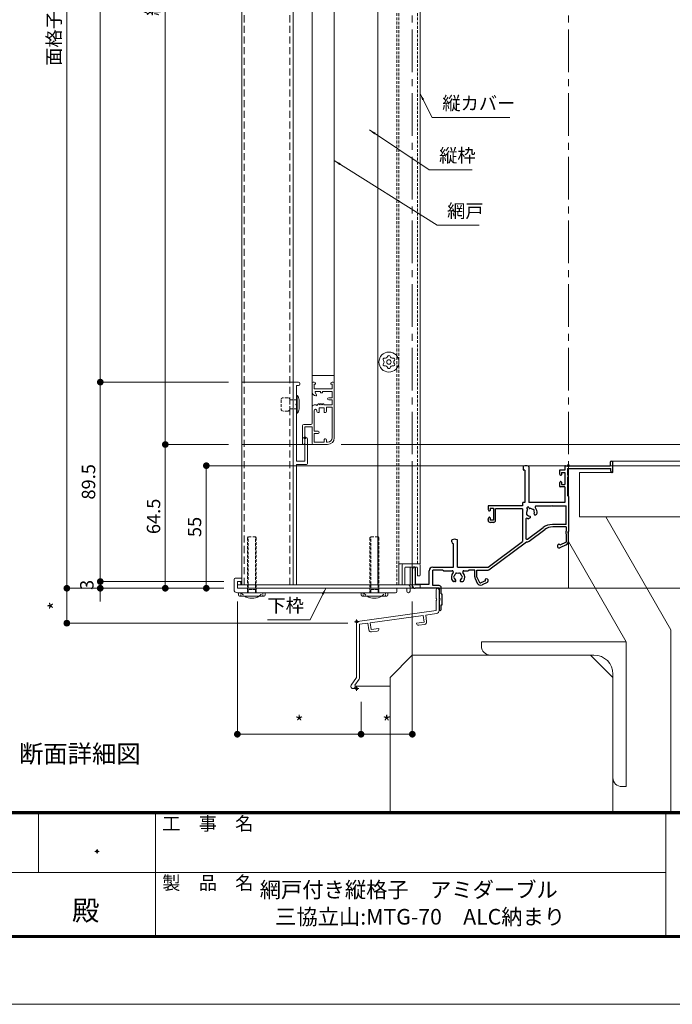
# Model space of a CAD drawing. Units: millimetres. Extents: x 4 to 2567, y 0 to 937.
# Drawn here: x 2120 to 2413, y 0 to 442 of the extents above; entities that cross this region are included whole.
import ezdxf
from ezdxf.enums import TextEntityAlignment as Align

# ---------------------------------------------------------------- set-up
doc = ezdxf.new("R2010")
doc.units = ezdxf.units.MM
doc.header["$PDMODE"] = 34
doc.header["$PDSIZE"] = 1
for name, pattern in [('CENTER2', [28.575, 19.05, -3.175, 3.175, -3.175]), ('DASHED', [19.05, 12.7, -6.35]), ('DASHED2', [9.525, 6.35, -3.175])]:
    doc.linetypes.add(name, pattern=pattern)
doc.layers.get('0').update_dxf_attribs({"lineweight": 13})
doc.layers.get('Defpoints').update_dxf_attribs({"lineweight": 13})
doc.layers.add('_DANMEN', color=7, linetype='Continuous')
for name, color, linetype, lineweight in [('サッシ', 51, 'Continuous', 13), ('取付枠・ｶﾊﾞｰ', 2, 'Continuous', 18), ('図面枠', 3, 'Continuous', 18), ('寸法線', 4, 'Continuous', 13), ('文字', 7, 'Continuous', 18), ('網戸', 3, 'Continuous', 13), ('芯(一点鎖線)', 7, 'CENTER2', 15), ('製品1(実線)', 7, 'Continuous', 18), ('面格子', 7, 'Continuous', 18)]:
    doc.layers.add(name, color=color, linetype=linetype, lineweight=lineweight)
doc.layers.add('補助線', color=11, linetype='Continuous', lineweight=18, plot=False)
doc.styles.add('S-02', font='txt', dxfattribs={"height": 2})
doc.styles.add('S-03', font='txt', dxfattribs={"height": 3})
doc.styles.add('S-06', font='txt', dxfattribs={"height": 6})
doc.styles.add('S-07', font='txt', dxfattribs={"height": 7})
doc.styles.add('S-08', font='txt', dxfattribs={"height": 8})
doc.dimstyles.new('1／3(A3)', dxfattribs={"dimtxt": 6, "dimasz": 3, "dimexe": 0, "dimexo": 6, "dimgap": 1.5, "dimtad": 1, "dimdsep": 46, "dimtxsty": 'S-06', "dimblk": 'DOT', "dimcen": 2.5, "dimclrd": 256, "dimclre": 256, "dimclrt": 256, "dimadec": 1, "dimazin": 2, "dimtfac": 1, "dimtmove": 2, "dimatfit": 3, "dimfxl": 1, "dimlwd": -1, "dimlwe": -1, "dimarcsym": 0})

# ---------------------------------------------------------------- blocks, each defined once
blk = doc.blocks.new('TRXタンパープルーフM4(D)')
at = {"color": 0, "linetype": 'ByBlock'}
for radius in [4.5, 1.01]:
    blk.add_circle((0, 0), radius, dxfattribs=at)
for centre, radius, start, end in [((-2.05, 1.19), 0.593, 73.6336, 226.3664), ((-3.18, 0), 1.04, 313.6336, 46.3664), ((-1.59, 2.76), 1.04, 253.6336, 346.3664), ((0, 2.37), 0.593, 13.6336, 166.3664), ((1.59, 2.76), 1.04, 193.6336, 286.3664), ((2.05, 1.19), 0.593, 313.6336, 106.3664), ((3.18, 0), 1.04, 133.6336, 226.3664), ((-2.05, -1.19), 0.593, 133.6336, 286.3664), ((-1.59, -2.76), 1.04, 13.6336, 106.3664), ((0, -2.37), 0.593, 193.6336, 346.3664), ((1.59, -2.76), 1.04, 73.6336, 166.3664), ((2.05, -1.19), 0.593, 253.6336, 46.3664)]:
    blk.add_arc(centre, radius, start, end, dxfattribs=at)
blk = doc.blocks.new('_Dot')
at = {"color": 0, "linetype": 'ByBlock', "lineweight": -2}
blk.add_line((-0.5, 0), (-1, 0), dxfattribs=at)
at = {"color": 0, "linetype": 'ByBlock', "const_width": 0.5}
blk.add_lwpolyline([(-0.25, 0, 1), (0.25, 0, 1)], format="xyb", close=True, dxfattribs=at)
blk = doc.blocks.new('*D119')
at = {"layer": 'Defpoints', "color": 0, "transparency": 16777216}
for p in [(2296.09, 186.67), (2273.09, 141.71), (2273.09, 121.17)]:
    blk.add_point(p, dxfattribs=at)
at = {"layer": '寸法線', "transparency": 16777216}
for p, q in [((2296.09, 180.67), (2296.09, 121.17)), ((2273.09, 135.71), (2273.09, 121.17)), ((2293.09, 121.17), (2276.09, 121.17))]:
    blk.add_line(p, q, dxfattribs=at)
at = {"layer": '寸法線', "transparency": 16777216, "xscale": 3, "yscale": 3, "zscale": 3, "rotation": 180}
blk.add_blockref('_Dot', (2273.09, 121.17), dxfattribs=at)
at = {"layer": '寸法線', "transparency": 16777216, "xscale": 3, "yscale": 3, "zscale": 3}
blk.add_blockref('_Dot', (2296.09, 121.17), dxfattribs=at)
at = {"layer": '寸法線', "transparency": 16777216, "insert": (2284.59, 125.67), "char_height": 6, "attachment_point": 5, "style": 'S-06'}
blk.add_mtext('*', dxfattribs=at)
blk = doc.blocks.new('*D120')
at = {"layer": 'Defpoints', "color": 0, "transparency": 16777216}
for p in [(2219.59, 686.17), (2156.09, 279.17), (2219.59, 279.17)]:
    blk.add_point(p, dxfattribs=at)
at = {"layer": '寸法線', "transparency": 16777216}
for p, q in [((2213.59, 686.17), (2156.09, 686.17)), ((2156.09, 683.17), (2156.09, 282.17)), ((2213.59, 279.17), (2156.09, 279.17))]:
    blk.add_line(p, q, dxfattribs=at)
at = {"layer": '寸法線', "transparency": 16777216, "xscale": 3, "yscale": 3, "zscale": 3}
for p, rotation in [((2156.09, 686.17), 90), ((2156.09, 279.17), 270)]:
    blk.add_blockref('_Dot', p, dxfattribs=dict(at, rotation=rotation))
at = {"layer": '寸法線', "transparency": 16777216, "insert": (2151.59, 482.67), "char_height": 6, "attachment_point": 5, "rotation": 90, "style": 'S-06'}
blk.add_mtext('h1', dxfattribs=at)
blk = doc.blocks.new('*D121')
at = {"layer": 'Defpoints', "color": 0, "transparency": 16777216}
for p in [(2156.09, 189.67), (2217.59, 189.67), (2217.59, 186.67)]:
    blk.add_point(p, dxfattribs=at)
at = {"layer": '寸法線', "transparency": 16777216}
for p, q in [((2156.09, 192.67), (2156.09, 195.67)), ((2211.59, 189.67), (2156.09, 189.67)), ((2156.09, 186.67), (2156.09, 189.67)), ((2211.59, 186.67), (2156.09, 186.67)), ((2156.09, 183.67), (2156.09, 180.67))]:
    blk.add_line(p, q, dxfattribs=at)
at = {"layer": '寸法線', "transparency": 16777216, "xscale": 3, "yscale": 3, "zscale": 3}
for p, rotation in [((2156.09, 189.67), 270), ((2156.09, 186.67), 90)]:
    blk.add_blockref('_Dot', p, dxfattribs=dict(at, rotation=rotation))
at = {"layer": '寸法線', "transparency": 16777216, "insert": (2150.84, 188.17), "char_height": 6, "attachment_point": 5, "rotation": 90, "style": 'S-06'}
blk.add_mtext('3', dxfattribs=at)
blk = doc.blocks.new('*D123')
at = {"layer": 'Defpoints', "color": 0, "transparency": 16777216}
for p in [(2141.09, 744.67), (2217.59, 744.67), (2217.59, 186.67)]:
    blk.add_point(p, dxfattribs=at)
at = {"layer": '寸法線', "transparency": 16777216}
for p, q in [((2211.59, 744.67), (2141.09, 744.67)), ((2141.09, 189.67), (2141.09, 741.67)), ((2211.59, 186.67), (2141.09, 186.67))]:
    blk.add_line(p, q, dxfattribs=at)
at = {"layer": '寸法線', "transparency": 16777216, "xscale": 3, "yscale": 3, "zscale": 3}
for p, rotation in [((2141.09, 744.67), 90), ((2141.09, 186.67), 270)]:
    blk.add_blockref('_Dot', p, dxfattribs=dict(at, rotation=rotation))
at = {"layer": '寸法線', "transparency": 16777216, "insert": (2136.07, 465.67), "char_height": 6, "attachment_point": 5, "rotation": 90, "style": 'S-06'}
blk.add_mtext('面格子Ｈ=(サッシＨ+48)', dxfattribs=at)
blk = doc.blocks.new('*D127')
at = {"layer": 'Defpoints', "color": 0, "transparency": 16777216}
for p in [(2217.59, 186.67), (2141.09, 171.01), (2273.09, 171.01)]:
    blk.add_point(p, dxfattribs=at)
at = {"layer": '寸法線', "transparency": 16777216}
for p, q in [((2211.59, 186.67), (2141.09, 186.67)), ((2141.09, 183.67), (2141.09, 174.01)), ((2267.09, 171.01), (2141.09, 171.01))]:
    blk.add_line(p, q, dxfattribs=at)
at = {"layer": '寸法線', "transparency": 16777216, "xscale": 3, "yscale": 3, "zscale": 3}
for p, rotation in [((2141.09, 186.67), 90), ((2141.09, 171.01), 270)]:
    blk.add_blockref('_Dot', p, dxfattribs=dict(at, rotation=rotation))
at = {"layer": '寸法線', "transparency": 16777216, "insert": (2136.59, 178.84), "char_height": 6, "attachment_point": 5, "rotation": 90, "style": 'S-06'}
blk.add_mtext('*', dxfattribs=at)
blk = doc.blocks.new('*D132')
at = {"layer": 'Defpoints', "color": 0, "transparency": 16777216}
for p in [(2219.59, 279.17), (2156.09, 189.67), (2217.59, 189.67)]:
    blk.add_point(p, dxfattribs=at)
at = {"layer": '寸法線', "transparency": 16777216}
for p, q in [((2213.59, 279.17), (2156.09, 279.17)), ((2156.09, 276.17), (2156.09, 192.67)), ((2211.59, 189.67), (2156.09, 189.67))]:
    blk.add_line(p, q, dxfattribs=at)
at = {"layer": '寸法線', "transparency": 16777216, "xscale": 3, "yscale": 3, "zscale": 3}
for p, rotation in [((2156.09, 279.17), 90), ((2156.09, 189.67), 270)]:
    blk.add_blockref('_Dot', p, dxfattribs=dict(at, rotation=rotation))
at = {"layer": '寸法線', "transparency": 16777216, "insert": (2151.59, 234.42), "char_height": 6, "attachment_point": 5, "rotation": 90, "style": 'S-06'}
blk.add_mtext('89.5', dxfattribs=at)
blk = doc.blocks.new('*D137')
at = {"layer": 'Defpoints', "color": 0, "transparency": 16777216}
for p in [(2219.59, 251.17), (2185.26, 186.67), (2217.59, 186.67)]:
    blk.add_point(p, dxfattribs=at)
at = {"layer": '寸法線', "transparency": 16777216}
for p, q in [((2213.59, 251.17), (2185.26, 251.17)), ((2185.26, 248.17), (2185.26, 189.67)), ((2211.59, 186.67), (2185.26, 186.67))]:
    blk.add_line(p, q, dxfattribs=at)
at = {"layer": '寸法線', "transparency": 16777216, "xscale": 3, "yscale": 3, "zscale": 3}
for p, rotation in [((2185.26, 251.17), 90), ((2185.26, 186.67), 270)]:
    blk.add_blockref('_Dot', p, dxfattribs=dict(at, rotation=rotation))
at = {"layer": '寸法線', "transparency": 16777216, "insert": (2180.76, 218.92), "char_height": 6, "attachment_point": 5, "rotation": 90, "style": 'S-06'}
blk.add_mtext('64.5', dxfattribs=at)
blk = doc.blocks.new('*D138')
at = {"layer": 'Defpoints', "color": 0, "transparency": 16777216}
for p in [(2185.26, 715.17), (2219.59, 715.17), (2219.59, 251.17)]:
    blk.add_point(p, dxfattribs=at)
at = {"layer": '寸法線', "transparency": 16777216}
for p, q in [((2213.59, 715.17), (2185.26, 715.17)), ((2185.26, 254.17), (2185.26, 712.17)), ((2213.59, 251.17), (2185.26, 251.17))]:
    blk.add_line(p, q, dxfattribs=at)
at = {"layer": '寸法線', "transparency": 16777216, "xscale": 3, "yscale": 3, "zscale": 3}
for p, rotation in [((2185.26, 715.17), 90), ((2185.26, 251.17), 270)]:
    blk.add_blockref('_Dot', p, dxfattribs=dict(at, rotation=rotation))
at = {"layer": '寸法線', "transparency": 16777216, "insert": (2180.24, 483.17), "char_height": 6, "attachment_point": 5, "rotation": 90, "style": 'S-06'}
blk.add_mtext('網戸Ｈ=(面格子Ｈ-94)', dxfattribs=at)
blk = doc.blocks.new('*D139')
at = {"layer": 'Defpoints', "color": 0, "transparency": 16777216}
for p in [(2217.59, 186.67), (2273.09, 141.71), (2273.09, 121.17)]:
    blk.add_point(p, dxfattribs=at)
at = {"layer": '寸法線', "transparency": 16777216}
for p, q in [((2217.59, 180.67), (2217.59, 121.17)), ((2273.09, 135.71), (2273.09, 121.17)), ((2220.59, 121.17), (2270.09, 121.17))]:
    blk.add_line(p, q, dxfattribs=at)
at = {"layer": '寸法線', "transparency": 16777216, "xscale": 3, "yscale": 3, "zscale": 3, "rotation": 180}
blk.add_blockref('_Dot', (2217.59, 121.17), dxfattribs=at)
at = {"layer": '寸法線', "transparency": 16777216, "xscale": 3, "yscale": 3, "zscale": 3}
blk.add_blockref('_Dot', (2273.09, 121.17), dxfattribs=at)
at = {"layer": '寸法線', "transparency": 16777216, "insert": (2245.34, 125.67), "char_height": 6, "attachment_point": 5, "style": 'S-06'}
blk.add_mtext('*', dxfattribs=at)
blk = doc.blocks.new('*D140')
at = {"layer": 'Defpoints', "color": 0, "transparency": 16777216}
for p in [(2327.5, 241.67), (2203.67, 186.67), (2217.59, 186.67)]:
    blk.add_point(p, dxfattribs=at)
at = {"layer": '寸法線', "transparency": 16777216}
for p, q in [((2321.5, 241.67), (2203.67, 241.67)), ((2203.67, 238.67), (2203.67, 189.67)), ((2211.59, 186.67), (2203.67, 186.67))]:
    blk.add_line(p, q, dxfattribs=at)
at = {"layer": '寸法線', "transparency": 16777216, "xscale": 3, "yscale": 3, "zscale": 3}
for p, rotation in [((2203.67, 241.67), 90), ((2203.67, 186.67), 270)]:
    blk.add_blockref('_Dot', p, dxfattribs=dict(at, rotation=rotation))
at = {"layer": '寸法線', "transparency": 16777216, "insert": (2199.17, 214.17), "char_height": 6, "attachment_point": 5, "rotation": 90, "style": 'S-06'}
blk.add_mtext('55', dxfattribs=at)
blk = doc.blocks.new('*D141')
at = {"layer": 'Defpoints', "color": 0, "transparency": 16777216}
for p in [(2366.09, 241.67), (2447.15, 241.67), (2311.09, 186.67)]:
    blk.add_point(p, dxfattribs=at)
at = {"layer": '寸法線', "transparency": 16777216}
for p, q in [((2372.09, 241.67), (2447.15, 241.67)), ((2447.15, 189.67), (2447.15, 238.67)), ((2317.09, 186.67), (2447.15, 186.67))]:
    blk.add_line(p, q, dxfattribs=at)
at = {"layer": '寸法線', "transparency": 16777216, "xscale": 3, "yscale": 3, "zscale": 3}
for p, rotation in [((2447.15, 241.67), 90), ((2447.15, 186.67), 270)]:
    blk.add_blockref('_Dot', p, dxfattribs=dict(at, rotation=rotation))
at = {"layer": '寸法線', "transparency": 16777216, "insert": (2442.65, 214.17), "char_height": 6, "attachment_point": 5, "rotation": 90, "style": 'S-06'}
blk.add_mtext('55', dxfattribs=at)
blk = doc.blocks.new('*D142')
at = {"layer": 'Defpoints', "color": 0, "transparency": 16777216}
for p in [(2366.09, 751.67), (2366.09, 241.67), (2447.15, 241.67)]:
    blk.add_point(p, dxfattribs=at)
at = {"layer": '寸法線', "transparency": 16777216}
for p, q in [((2372.09, 751.67), (2447.15, 751.67)), ((2447.15, 748.67), (2447.15, 244.67)), ((2372.09, 241.67), (2447.15, 241.67))]:
    blk.add_line(p, q, dxfattribs=at)
at = {"layer": '寸法線', "transparency": 16777216, "xscale": 3, "yscale": 3, "zscale": 3}
for p, rotation in [((2447.15, 751.67), 90), ((2447.15, 241.67), 270)]:
    blk.add_blockref('_Dot', p, dxfattribs=dict(at, rotation=rotation))
at = {"layer": '寸法線', "transparency": 16777216, "insert": (2442.37, 496.67), "char_height": 6, "attachment_point": 5, "rotation": 90, "style": 'S-06'}
blk.add_mtext('サッシＨ', dxfattribs=at)
blk = doc.blocks.new('*D144')
at = {"layer": 'Defpoints', "color": 0, "transparency": 16777216}
for p in [(2258.09, 251.17), (2384.89, 241.67), (2432.15, 241.67)]:
    blk.add_point(p, dxfattribs=at)
at = {"layer": '寸法線', "transparency": 16777216}
for p, q in [((2443.4, 249.8), (2443.4, 263.64)), ((2264.09, 251.17), (2432.15, 251.17)), ((2432.15, 246.42), (2443.4, 249.8)), ((2432.15, 248.17), (2432.15, 244.67)), ((2390.89, 241.67), (2432.15, 241.67))]:
    blk.add_line(p, q, dxfattribs=at)
at = {"layer": '寸法線', "transparency": 16777216, "xscale": 3, "yscale": 3, "zscale": 3}
for p, rotation in [((2432.15, 251.17), 90), ((2432.15, 241.67), 270)]:
    blk.add_blockref('_Dot', p, dxfattribs=dict(at, rotation=rotation))
at = {"layer": '寸法線', "transparency": 16777216, "insert": (2438.9, 256.72), "char_height": 6, "attachment_point": 5, "rotation": 90, "style": 'S-06'}
blk.add_mtext('9.5', dxfattribs=at)
blk = doc.blocks.new('*D145')
at = {"layer": 'Defpoints', "color": 0, "transparency": 16777216}
for p in [(2258.09, 715.17), (2258.09, 251.17), (2432.15, 251.17)]:
    blk.add_point(p, dxfattribs=at)
at = {"layer": '寸法線', "transparency": 16777216}
for p, q in [((2264.09, 715.17), (2432.15, 715.17)), ((2432.15, 712.17), (2432.15, 254.17)), ((2264.09, 251.17), (2432.15, 251.17))]:
    blk.add_line(p, q, dxfattribs=at)
at = {"layer": '寸法線', "transparency": 16777216, "xscale": 3, "yscale": 3, "zscale": 3}
for p, rotation in [((2432.15, 715.17), 90), ((2432.15, 251.17), 270)]:
    blk.add_blockref('_Dot', p, dxfattribs=dict(at, rotation=rotation))
at = {"layer": '寸法線', "transparency": 16777216, "insert": (2427.14, 483.17), "char_height": 6, "attachment_point": 5, "rotation": 90, "style": 'S-06'}
blk.add_mtext('網戸Ｈ=(サッシＨ-46)', dxfattribs=at)
blk = doc.blocks.new('AJ0190B-3PRF')
at = {"layer": '_DANMEN', "color": 7, "linetype": 'Continuous'}
for p, q in [((4.7, 31.01), (4.7, 29.8)), ((7.3, 31.01), (7.3, 15)), ((23.35, 31.2), (23.35, 29.5)), ((23.65, 31.5), (43.8, 31.5)), ((43.8, 32.9), (43.8, 31.5)), ((45, 28.8), (45, 32.9)), ((5.4, 29.5), (5, 29.5)), ((5.4, 29.5), (5.4, 15)), ((21, 29.2), (21, 28.1)), ((21.12, 27.63), (21.28, 27.31)), ((23.35, 29.5), (21.3, 29.5)), ((21.85, 28.5), (23.35, 28.5)), ((21.85, 28.5), (21.85, 27.45)), ((23.35, 28.5), (23.35, 23)), ((24.55, 30.3), (44, 30.3)), ((24.55, 30.3), (24.55, 27.3)), ((24.7, 27.3), (24.55, 27.3)), ((25, 26.6), (25, 27)), ((44, 29), (44, 30.3)), ((44.5, 28.5), (44.7, 28.5)), ((21, 23.4), (21, 22.3)), ((21.12, 23.87), (21.28, 24.19)), ((21.85, 24.05), (21.85, 23)), ((21.85, 23), (23.35, 23)), ((24.55, 26.3), (24.55, 18)), ((24.7, 26.3), (24.55, 26.3)), ((23.35, 22), (21.3, 22)), ((23.35, 22), (23.35, 15)), ((24.7, 18), (24.55, 18)), ((25, 17.7), (25, 1.96)), ((4.5, 13.5), (-10.7, 13.5)), ((4.5, 14.7), (4.5, 13.5)), ((5.4, 15), (4.8, 15)), ((23.35, 15), (7.3, 15)), ((17.24, 13.35), (10.59, 13.35)), ((17.8, 13.55), (17.35, 13.37)), ((17.8, 13.55), (24, 13.55)), ((24, 5.1), (24, 13.55)), ((-11, 13.2), (-11, 12.1)), ((-10.88, 11.63), (-10.72, 11.31)), ((-10.15, 12.5), (-8.65, 12.5)), ((-10.15, 12.5), (-10.15, 11.45)), ((-8.65, 12.5), (-8.65, 7)), ((-7.65, 7), (-7.65, 12.2)), ((4.5, 12.2), (-7.65, 12.2)), ((4.5, 12.2), (4.5, -2.5)), ((6.41, 12.25), (6.62, 11.88)), ((7.28, 12.75), (7.49, 12.38)), ((10.19, 9.45), (10.73, 9.77)), ((-11, 7), (-11, 7.4)), ((-10.88, 7.87), (-10.72, 8.19)), ((-10.15, 8.05), (-10.15, 7)), ((-8.65, 7), (-10.15, 7)), ((-8.65, 6), (-10, 6)), ((5.9, 7.39), (5.9, -1.03)), ((7.81, 8.08), (7.27, 7.77)), ((24, 5.1), (17.81, 5.1)), ((6.7, -1.43), (13.64, 3.72)), ((7.45, -2.37), (14.44, 2.82)), ((24, 4), (18.01, 4)), ((24, 4), (24, 2.22)), ((24, 0.78), (24, -2.87)), ((25, -2.46), (25, 1.04)), ((-27.3, -2.7), (-27.3, -1.99)), ((-26.5, -14), (-26.5, -3.5)), ((-24.7, -14), (-24.7, -1.99)), ((-11, -14), (4.5, -2.5)), ((-10.62, -15.21), (6.26, -2.69)), ((20.59, -3.78), (20.52, -3.81)), ((21.14, -4.23), (20.99, -3.92)), ((24, -2.87), (21.14, -4.23)), ((24.06, -3.95), (21.23, -5.3)), ((-45, -14.75), (-45, -22.3)), ((-43.8, -15.35), (-43.8, -21.7)), ((-37.5, -21.7), (-37.5, -15.65)), ((-35.85, -14), (-26.5, -14)), ((-35.85, -22.3), (-35.85, -15.45)), ((-31.5, -15.45), (-35.85, -15.45)), ((-31.05, -15.63), (-31.5, -15.45)), ((-30.94, -15.65), (-27.09, -15.65)), ((-24.7, -14), (-11, -14)), ((-21.91, -15.65), (-20.26, -15.65)), ((-20.15, -15.63), (-19.7, -15.45)), ((-17, -15.45), (-19.7, -15.45)), ((-17, -18.44), (-17, -15.45)), ((-16, -18.58), (-16, -15.45)), ((-16, -15.45), (-11.34, -15.45)), ((-43.8, -21.7), (-37.5, -21.7)), ((-25.87, -20.5), (-26.5, -20.5)), ((-23.13, -20.5), (-22.5, -20.5)), ((-16.84, -19.15), (-15.88, -21.17)), ((-16, -18.58), (-14.91, -20.87)), ((-12.17, -20.12), (-14.24, -21.11)), ((-11.4, -20.86), (-13.68, -21.95)), ((-12.17, -20.12), (-12.32, -19.8)), ((-12.11, -19.37), (-12.17, -19.4)), ((-33, -23.5), (-43.8, -23.5)), ((-33, -22.3), (-35.85, -22.3)), ((-33, -23.5), (-33, -28)), ((-32, -26), (-32, -23.3)), ((-32, -26), (-31.9, -26)), ((-31.6, -30.7), (-31.6, -26.3)), ((-33, -29), (-33, -33)), ((-32, -31), (-31.9, -31)), ((-32, -33), (-32, -31))]:
    blk.add_line(p, q, dxfattribs=at)
for centre, radius, start, end in [((5, 31.01), 0.3, 111.7385, 180), ((6, 28.5), 3, 68.2615, 111.7385), ((7, 31.01), 0.3, 0, 68.2615), ((23.65, 31.2), 0.3, 90, 180), ((44.4, 32.9), 0.6, 0, 180), ((5, 29.8), 0.3, 180, 270), ((21.3, 29.2), 0.3, 90, 180), ((22, 28.1), 1, 180, 207.7967), ((21.55, 27.45), 0.3, 207.7967, 0), ((24.7, 27), 0.3, 0, 90), ((24.7, 26.6), 0.3, 270, 0), ((44.5, 29), 0.5, 180, 270), ((44.7, 28.8), 0.3, 270, 0), ((22, 23.4), 1, 152.2033, 180), ((21.3, 22.3), 0.3, 180, 270), ((21.55, 24.05), 0.3, 0, 152.2033), ((24.7, 17.7), 0.3, 0, 90), ((-10.7, 13.2), 0.3, 90, 180), ((4.8, 14.7), 0.3, 90, 180), ((10.59, 12.85), 0.5, 90, 222.1774), ((17.24, 13.65), 0.3, 270, 291.8014), ((-10, 12.1), 1, 180, 207.7967), ((-10.45, 11.45), 0.3, 207.7967, 0), ((6.64, 9.87), 0.5, 137.0243, 272.9757), ((8, 10.5), 1.75, 142.9697, 189.6411), ((6.85, 12.5), 0.5, 30, 210), ((6.36, 11.73), 0.3, 322.9697, 30), ((8, 10.5), 1.75, 220.3589, 259.8159), ((7.75, 12.53), 0.3, 210, 277.0303), ((8, 10.5), 1.75, 50.3589, 97.0303), ((9.23, 11.36), 0.5, 327.0243, 102.9757), ((10, 9.78), 0.376, 160.1841, 300), ((8, 10.5), 1.75, 340.1841, 19.6411), ((8, 10.5), 3, 353.1301, 42.1774), ((10.48, 10.2), 0.5, 300, 353.1301), ((-10, 7.4), 1, 152.2033, 180), ((-10, 7), 1, 180, 270), ((-10.45, 8.05), 0.3, 0, 152.2033), ((-8.65, 7), 1, 270, 0), ((6.4, 7.39), 0.5, 62.7971, 180), ((8, 10.5), 3, 242.7971, 246.8699), ((7.02, 8.2), 0.5, 246.8699, 300), ((7.62, 8.41), 0.376, 300, 79.8159), ((17.81, -1.9), 7, 90, 126.573), ((18.01, -2), 6, 90, 126.573), ((25.2, 1.5), 1.4, 148.9973, 211.0027), ((25.2, 1.5), 0.5, 113.5782, 246.4218), ((-27, -1.99), 0.3, 111.7385, 180), ((-26.5, -2.7), 0.8, 180, 270), ((-26, -4.5), 3, 68.2615, 111.7385), ((-25, -1.99), 0.3, 0, 68.2615), ((6.4, -1.03), 0.5, 180, 306.573), ((6.44, -1), 1.7, 263.8668, 306.573), ((20.88, -4.55), 0.825, 115.5, 295.5), ((20.72, -4.05), 0.3, 25.5, 115.5), ((23.35, -2.46), 1.65, 295.5, 0), ((-44.25, -14.75), 0.75, 306.8699, 180), ((-35.85, -15.65), 1.65, 90, 180), ((-30.94, -15.35), 0.3, 248.1986, 270), ((-24.5, -18.5), 3, 137.8226, 216.8699), ((-27.09, -16.15), 0.5, 317.8226, 90), ((-24.5, -18.5), 1.75, 135.3589, 164.6411), ((-25.25, -17.2), 0.5, 52.0243, 187.9757), ((-24.5, -18.5), 1.75, 75.3589, 104.6411), ((-23.75, -17.2), 0.5, 352.0243, 127.9757), ((-24.5, -18.5), 1.75, 15.3589, 44.6411), ((-21.91, -16.15), 0.5, 90, 222.1774), ((-24.5, -18.5), 3, 323.1301, 42.1774), ((-20.26, -15.35), 0.3, 270, 291.8014), ((-11.34, -14.25), 1.2, 270, 306.573), ((-26.5, -20), 0.5, 216.8699, 270), ((-26, -18.5), 0.5, 112.0243, 247.9757), ((-24.5, -18.5), 1.75, 195.3589, 229.8159), ((-25.87, -20.12), 0.376, 270, 49.8159), ((-23.13, -20.12), 0.376, 130.1841, 270), ((-24.5, -18.5), 1.75, 310.1841, 344.6411), ((-23, -18.5), 0.5, 292.0243, 67.9757), ((-22.5, -20), 0.5, 270, 323.1301), ((-15.35, -18.44), 1.65, 180, 205.5), ((-14.39, -20.46), 1.65, 205.5, 295.5), ((-14.46, -20.66), 0.5, 205.5, 295.5), ((-12.05, -19.67), 0.3, 115.5, 205.5), ((-11.75, -20.12), 0.825, 295.5, 115.5), ((-43.8, -22.3), 1.2, 180, 270), ((-33, -23.3), 1, 0, 90), ((-31.9, -26.3), 0.3, 0, 90), ((-33, -28.5), 0.5, 270, 90), ((-31.9, -30.7), 0.3, 270, 0), ((-32.5, -33), 0.5, 180, 0)]:
    blk.add_arc(centre, radius, start, end, dxfattribs=at)

msp = doc.modelspace()

# ---------------------------------------------------------------- linework, layer by layer
at = {"layer": 'サッシ'}
for p, q in [((2219.5883, 188.174), (2219.5883, 743.174)), ((2242.5883, 188.174), (2242.5883, 743.174)), ((2386.0883, 243.674), (2466.0883, 243.674)), ((2386.0883, 238.674), (2386.0883, 243.674)), ((2371.0883, 238.674), (2371.0883, 218.674)), ((2371.0883, 238.674), (2386.0883, 238.674)), ((2371.0883, 218.674), (2444.0883, 218.674)), ((2382.8553, 218.674), (2412.0883, 168.0322)), ((2366.0883, 207.7151), (2392.0883, 162.674)), ((2306.7383, 185.999), (2306.7383, 182.1323)), ((2308.0883, 185.999), (2308.0883, 176.674)), ((2306.7383, 181.2158), (2306.7383, 176.674)), ((2271.5189, 171.7344), (2306.7383, 176.674)), ((2277.2177, 171.1705), (2300.985, 174.5039)), ((2300.985, 174.5039), (2301.4017, 171.533)), ((2302.0744, 174.6567), (2306.9258, 175.3371)), ((2302.0744, 174.6567), (2302.4911, 171.6858)), ((2271.0883, 171.2393), (2271.0883, 146.674)), ((2272.4383, 170.5002), (2276.1283, 171.0177)), ((2272.4383, 170.5001), (2272.4383, 146.674)), ((2276.1283, 171.0177), (2276.545, 168.0468)), ((2277.2177, 171.1705), (2277.6344, 168.1996)), ((2277.6344, 168.1996), (2281.1004, 168.6857)), ((2281.1004, 168.6857), (2281.1282, 168.4876)), ((2297.9357, 171.0469), (2301.4017, 171.533)), ((2297.9357, 171.0469), (2297.9634, 170.8488)), ((2298.9797, 170.0825), (2301.5545, 170.4436)), ((2412.0883, 168.0322), (2412.0883, 86.174)), ((2277.7871, 167.1102), (2280.3619, 167.4713)), ((2327.0883, 160.674), (2327.0883, 162.674)), ((2327.0883, 162.674), (2392.0883, 162.674)), ((2392.0883, 162.674), (2392.0883, 97.674)), ((2286.0883, 146.674), (2296.0883, 156.674)), ((2296.0883, 156.674), (2376.0883, 156.674)), ((2377.5883, 156.674), (2331.0883, 156.674)), ((2376.0883, 156.674), (2386.0883, 146.674)), ((2271.0883, 146.674), (2268.6897, 143.2475)), ((2272.1943, 145.8999), (2270.3329, 143.2408)), ((2286.0883, 86.174), (2286.0883, 146.674)), ((2386.0883, 148.174), (2386.0883, 101.674)), ((2386.0883, 86.174), (2386.0883, 146.674)), ((2270.509, 142.674), (2286.0883, 142.674)), ((2390.0883, 97.674), (2392.0883, 97.674))]:
    msp.add_line(p, q, dxfattribs=at)
at = {"layer": 'サッシ', "linetype": 'DASHED2', "ltscale": 0.5}
for p, q in [((2220.5883, 188.174), (2220.5883, 743.174)), ((2241.1883, 188.174), (2241.1883, 743.174))]:
    msp.add_line(p, q, dxfattribs=at)
at = {"layer": 'サッシ'}
for centre, radius, start, end in [((2307.4133, 185.999), 0.675, 0, 179.999964), ((2306.5383, 181.674), 0.5, 293.578213, 66.421787), ((2306.7383, 176.674), 1.35, 277.983799, 0), ((2271.5883, 171.2393), 0.5, 97.983763, 179.999964), ((2277.6344, 168.1995), 1.1, 187.983817, 277.983799), ((2280.2369, 168.3626), 0.9, 277.983799, 7.983794), ((2298.8547, 170.9738), 0.9, 187.983817, 277.983799), ((2301.4017, 171.533), 1.1, 277.983799, 7.983794), ((2331.0883, 160.674), 4, 180, 270), ((2377.5883, 148.174), 8.5, 360, 90), ((2271.0883, 146.674), 1.35, 325.007978, 0), ((2269.509, 142.674), 1, 145.007976, 34.520742), ((2390.0883, 101.674), 4, 180, 270)]:
    msp.add_arc(centre, radius, start, end, dxfattribs=at)
at = {"layer": '取付枠・ｶﾊﾞｰ'}
for p, q in [((2280.5883, 188.174), (2280.5883, 742.674)), ((2299.5883, 197.674), (2299.5883, 742.674)), ((2290.0883, 197.674), (2299.5883, 197.674)), ((2290.0883, 188.174), (2290.0883, 197.674)), ((2295.0883, 196.174), (2295.0883, 188.174)), ((2291.3868, 188.174), (2280.5883, 188.174)), ((2292.8868, 188.174), (2295.0883, 188.174))]:
    msp.add_line(p, q, dxfattribs=at)
at = {"layer": '取付枠・ｶﾊﾞｰ', "linetype": 'DASHED2', "ltscale": 0.2}
for p, q in [((2289.0883, 188.174), (2289.0883, 742.674)), ((2290.0883, 197.674), (2290.0883, 742.674)), ((2298.3883, 197.674), (2298.3883, 742.674))]:
    msp.add_line(p, q, dxfattribs=at)
at = {"layer": '図面枠'}
for p, q in [((1352.437, 86.49), (2484.3349, 86.49)), ((1352.437, 86.28), (2484.3349, 86.28)), ((1352.437, 86.07), (2484.3349, 86.07)), ((1352.437, 85.86), (2484.3349, 85.86)), ((1352.437, 85.65), (2484.3349, 85.65)), ((1352.437, 85.44), (2484.3349, 85.44)), ((2128.3786, 85.44), (2128.3786, 59.19)), ((2180.8786, 85.44), (2180.8786, 30.84)), ((2409.7764, 85.4421), (2409.7764, 30.8421)), ((1970.8786, 59.19), (2409.7764, 59.19)), ((1351.5949, 30), (2485.175, 30)), ((1351.8049, 30.21), (2484.9648, 30.21)), ((1352.0149, 30.42), (2484.7548, 30.42)), ((1352.2249, 30.63), (2484.5448, 30.63)), ((1352.4349, 30.84), (2484.3349, 30.84))]:
    msp.add_line(p, q, dxfattribs=at)
at = {"layer": '網戸'}
for p, q in [((2251.0883, 267.974), (2251.0883, 698.374)), ((2261.0883, 687.674), (2261.0883, 278.674)), ((2261.0883, 282.174), (2251.0883, 282.174)), ((2251.0883, 278.674), (2251.0883, 274.9629)), ((2252.0883, 279.174), (2251.5883, 279.174)), ((2252.5883, 278.674), (2252.5883, 278.374)), ((2259.5883, 278.674), (2259.5883, 278.374)), ((2260.5883, 279.174), (2260.0883, 279.174)), ((2261.0883, 278.674), (2261.0883, 254.174)), ((2252.0883, 278.174), (2252.0883, 276.174)), ((2252.3883, 278.174), (2252.0883, 278.174)), ((2260.0883, 276.174), (2252.0883, 276.174)), ((2253.0735, 273.2495), (2252.5031, 274.6485)), ((2254.8383, 274.924), (2252.6883, 274.924)), ((2254.8383, 274.924), (2254.8383, 274.624)), ((2255.6383, 274.424), (2255.0383, 274.424)), ((2255.8383, 274.924), (2255.8383, 274.624)), ((2260.0883, 274.924), (2255.8383, 274.924)), ((2260.0883, 278.174), (2259.7883, 278.174)), ((2260.0883, 278.174), (2260.0883, 276.174)), ((2260.0883, 274.924), (2260.0883, 272.174)), ((2260.0883, 272.174), (2258.5883, 272.174)), ((2260.0883, 271.174), (2258.5883, 271.174)), ((2260.0883, 271.174), (2260.0883, 268.974)), ((2251.0883, 267.974), (2251.0883, 260.674)), ((2252.9383, 268.974), (2252.0883, 268.974)), ((2252.0883, 266.374), (2252.0883, 257.174)), ((2252.9383, 268.974), (2253.2383, 268.674)), ((2253.2383, 268.674), (2253.9437, 269.4122)), ((2253.2883, 266.374), (2253.2883, 265.974)), ((2254.0883, 265.474), (2253.7883, 265.474)), ((2254.2438, 269.3998), (2254.5883, 268.974)), ((2256.5883, 267.674), (2254.2883, 267.674)), ((2254.2883, 267.674), (2254.2883, 265.674)), ((2254.5883, 268.974), (2254.9328, 269.3998)), ((2255.2438, 269.3998), (2255.5883, 268.974)), ((2255.5883, 268.974), (2255.9328, 269.3998)), ((2256.2438, 269.3998), (2256.5883, 268.974)), ((2260.0883, 268.974), (2256.5883, 268.974)), ((2256.5883, 267.674), (2256.5883, 265.674)), ((2257.0883, 265.474), (2256.7883, 265.474)), ((2260.0883, 267.974), (2257.5883, 267.974)), ((2257.5883, 267.974), (2257.5883, 265.974)), ((2260.0883, 267.974), (2260.0883, 254.174)), ((2246.8883, 259.674), (2246.8883, 251.374)), ((2250.5883, 260.174), (2247.3883, 260.174)), ((2247.8883, 259.174), (2247.8883, 251.974)), ((2251.0883, 259.174), (2247.8883, 259.174)), ((2251.0883, 259.174), (2251.0883, 251.674)), ((2253.7883, 257.174), (2252.0883, 257.174)), ((2253.7883, 256.174), (2252.0883, 256.174)), ((2252.0883, 256.174), (2252.0883, 252.174)), ((2256.5883, 252.174), (2252.0883, 252.174)), ((2256.5883, 253.474), (2256.5883, 252.174)), ((2257.0883, 253.674), (2256.7883, 253.674)), ((2257.5883, 253.174), (2257.5883, 252.174)), ((2258.0883, 252.174), (2257.5883, 252.174)), ((2247.0883, 251.174), (2247.0883, 251.174)), ((2258.0883, 251.174), (2251.5883, 251.174))]:
    msp.add_line(p, q, dxfattribs=at)
for centre, radius, start, end in [((2251.5883, 278.674), 0.5, 90, 180), ((2252.0883, 278.674), 0.5, 0, 90), ((2252.3883, 278.374), 0.2, 270, 0), ((2260.0883, 278.674), 0.5, 90, 180), ((2259.7883, 278.374), 0.2, 180, 270), ((2260.5883, 278.674), 0.5, 0, 90), ((2253.0883, 274.9629), 2, 180, 263.62063), ((2252.6883, 274.724), 0.2, 90, 202.18183), ((2255.0383, 274.624), 0.2, 180, 270), ((2255.6383, 274.624), 0.2, 270, 0), ((2252.8883, 273.174), 0.2, 263.62063, 22.18183), ((2258.5883, 271.674), 0.5, 90, 270), ((2252.0883, 267.974), 1, 90, 180), ((2252.6883, 266.374), 0.6, 0, 180), ((2253.7883, 265.974), 0.5, 180, 270), ((2254.0883, 269.274), 0.2, 38.97666, 136.300414), ((2254.0883, 265.674), 0.2, 270, 0), ((2255.0883, 269.274), 0.2, 38.97666, 141.02334), ((2256.0883, 269.274), 0.2, 38.97666, 141.02334), ((2256.7883, 265.674), 0.2, 180, 270), ((2257.0883, 265.974), 0.5, 270, 0), ((2250.5883, 260.674), 0.5, 270, 0), ((2247.3883, 259.674), 0.5, 90, 180), ((2253.7883, 256.674), 0.5, 270, 90), ((2247.0883, 251.974), 0.8, 270, 0), ((2256.7883, 253.474), 0.2, 90, 180), ((2257.0883, 253.174), 0.5, 0, 90), ((2258.0883, 254.174), 3, 270, 0), ((2258.0883, 254.174), 2, 270, 0), ((2247.0883, 251.374), 0.2, 180, 270), ((2251.5883, 251.674), 0.5, 180, 270)]:
    msp.add_arc(centre, radius, start, end, dxfattribs=at)
at = {"layer": '芯(一点鎖線)', "color": 1}
for p, q in [((2296.0883, 751.674), (2296.0883, 195.424)), ((2366.0883, 751.674), (2366.0883, 241.674))]:
    msp.add_line(p, q, dxfattribs=at)
at = {"layer": '補助線'}
msp.add_line((2251.5883, 251.174), (2219.5883, 251.174), dxfattribs=at)
for points in [[(1306.5949, 0), (2566.5949, 0), (2566.5949, 891), (1306.5949, 891)], [(2296.0883, 241.674), (2366.0883, 241.674), (2366.0883, 186.674), (2296.0883, 186.674)], [(2217.5883, 186.674), (2299.5883, 186.674), (2299.5883, 188.174), (2217.5883, 188.174)]]:
    msp.add_lwpolyline(points, close=True, dxfattribs=at)
msp.add_lwpolyline([(2243.0883, 279.174), (2219.5883, 279.174)], dxfattribs=at)
for p in [(2247.8883, 254.174), (2366.0883, 241.674), (2366.0883, 241.674), (2271.0883, 171.674), (2271.0883, 141.674), (2154.6285, 68.6275)]:
    msp.add_point(p, dxfattribs=at)
at = {"layer": '製品1(実線)', "color": 1}
for p, q in [((2242.5883, 188.174), (2242.5883, 278.674)), ((2243.0883, 279.174), (2245.0883, 279.174)), ((2245.5883, 278.674), (2245.5883, 278.174)), ((2245.0883, 277.674), (2244.0883, 277.674)), ((2244.0883, 277.674), (2244.0883, 269.474)), ((2243.7883, 269.174), (2244.0883, 269.474)), ((2243.7883, 269.174), (2244.0883, 268.874)), ((2244.0883, 268.874), (2244.0883, 243.674)), ((2247.8883, 243.674), (2247.8883, 253.674)), ((2248.3883, 254.174), (2248.5883, 254.174)), ((2249.0883, 253.674), (2249.0883, 242.674)), ((2244.0883, 243.674), (2247.8883, 243.674)), ((2248.5883, 242.174), (2244.0883, 242.174)), ((2244.0883, 242.174), (2244.0883, 188.174)), ((2291.5883, 197.174), (2291.5883, 188.474)), ((2299.0883, 197.674), (2292.0883, 197.674)), ((2292.7883, 188.174), (2292.7883, 195.874)), ((2293.0883, 196.174), (2298.0883, 196.174)), ((2298.3883, 195.874), (2298.3883, 192.474)), ((2299.5883, 192.474), (2299.5883, 197.174)), ((2298.6883, 192.174), (2299.2883, 192.174)), ((2217.5883, 186.974), (2217.5883, 189.374)), ((2217.8883, 189.674), (2218.7883, 189.674)), ((2217.8883, 186.674), (2293.5883, 186.674)), ((2219.0883, 189.374), (2219.0883, 188.174)), ((2219.0883, 188.174), (2242.5883, 188.174)), ((2291.2883, 188.174), (2244.0883, 188.174)), ((2294.3383, 188.174), (2292.7883, 188.174)), ((2293.5883, 186.674), (2293.5883, 185.424)), ((2295.0883, 185.424), (2295.0883, 187.424))]:
    msp.add_line(p, q, dxfattribs=at)
at = {"layer": '製品1(実線)', "color": 2, "linetype": 'DASHED'}
msp.add_line((2366.0883, 241.674), (2219.5883, 241.674), dxfattribs=at)
at = {"layer": '製品1(実線)', "color": 1}
for centre, radius, start, end in [((2243.0883, 278.674), 0.5, 90, 180), ((2245.0883, 278.674), 0.5, 0, 90), ((2245.0883, 278.174), 0.5, 270, 0), ((2248.3883, 253.674), 0.5, 90, 180), ((2248.5883, 253.674), 0.5, 0, 90), ((2248.5883, 242.674), 0.5, 270, 0), ((2292.0883, 197.174), 0.5, 90, 180), ((2293.0883, 195.874), 0.3, 90, 180), ((2298.0883, 195.874), 0.3, 0, 90), ((2299.0883, 197.174), 0.5, 0, 90), ((2298.6883, 192.474), 0.3, 180, 270), ((2299.2883, 192.474), 0.3, 270, 0), ((2217.8883, 189.374), 0.3, 90, 180), ((2217.8883, 186.974), 0.3, 180, 270), ((2218.7883, 189.374), 0.3, 0, 90), ((2291.2883, 188.474), 0.3, 270, 0), ((2294.3383, 187.424), 0.75, 0, 90), ((2294.3383, 185.424), 0.75, 180, 0)]:
    msp.add_arc(centre, radius, start, end, dxfattribs=at)
at = {"layer": '面格子', "linetype": 'DASHED2', "ltscale": 0.2}
for p, q in [((2237.1883, 271.174), (2237.1883, 267.174)), ((2240.1883, 272.174), (2238.1883, 272.174)), ((2241.1883, 271.224), (2244.0883, 271.224)), ((2241.1883, 267.174), (2241.1883, 271.174)), ((2241.1883, 271.174), (2244.0883, 271.174)), ((2240.1883, 266.174), (2238.1883, 266.174)), ((2241.1883, 267.174), (2244.0883, 267.174)), ((2241.1883, 267.124), (2244.0883, 267.124))]:
    msp.add_line(p, q, dxfattribs=at)
at = {"layer": '面格子'}
for p, q in [((2244.4884, 273.174), (2244.0883, 273.174)), ((2244.0883, 265.174), (2244.0883, 273.174)), ((2244.4884, 265.174), (2244.4884, 273.174)), ((2245.2883, 271.174), (2245.2883, 267.174)), ((2244.4884, 265.174), (2244.0883, 265.174))]:
    msp.add_line(p, q, dxfattribs=at)
at = {"layer": '面格子', "color": 6, "linetype": 'DASHED2', "lineweight": 5, "ltscale": 0.2}
for p, q in [((2222.0883, 209.324), (2222.4383, 209.674)), ((2222.0883, 209.324), (2222.0883, 186.074)), ((2222.4383, 184.674), (2222.4383, 209.674)), ((2225.7383, 209.674), (2222.4383, 209.674)), ((2225.7383, 184.674), (2225.7383, 209.674)), ((2225.7383, 209.674), (2226.0883, 209.324)), ((2226.0883, 209.324), (2226.0883, 186.074)), ((2277.0883, 209.324), (2277.4383, 209.674)), ((2277.0883, 209.324), (2277.0883, 186.074)), ((2277.4383, 184.674), (2277.4383, 209.674)), ((2280.7383, 209.674), (2277.4383, 209.674)), ((2280.7383, 184.674), (2280.7383, 209.674)), ((2280.7383, 209.674), (2281.0883, 209.324)), ((2281.0883, 209.324), (2281.0883, 186.074)), ((2222.4383, 184.674), (2222.0883, 186.074)), ((2226.0883, 186.074), (2222.0883, 186.074)), ((2225.7383, 186.074), (2222.4383, 186.074)), ((2226.0883, 186.074), (2225.7383, 184.674)), ((2277.4383, 184.674), (2277.0883, 186.074)), ((2281.0883, 186.074), (2277.0883, 186.074)), ((2280.7383, 186.074), (2277.4383, 186.074)), ((2281.0883, 186.074), (2280.7383, 184.674)), ((2228.7883, 184.674), (2219.3883, 184.674)), ((2219.3883, 184.574), (2219.3883, 184.674)), ((2228.7883, 184.574), (2219.3883, 184.574)), ((2228.7883, 184.574), (2228.7883, 184.674)), ((2283.7883, 184.674), (2274.3883, 184.674)), ((2274.3883, 184.574), (2274.3883, 184.674)), ((2283.7883, 184.574), (2274.3883, 184.574)), ((2283.7883, 184.574), (2283.7883, 184.674))]:
    msp.add_line(p, q, dxfattribs=at)
at = {"layer": '面格子', "color": 6, "lineweight": 5}
for p, q in [((2216.0883, 190.674), (2216.0883, 186.174)), ((2216.5883, 191.174), (2219.5883, 191.174)), ((2289.0883, 186.674), (2289.0883, 185.174)), ((2217.5883, 184.674), (2288.5883, 184.674)), ((2218.0883, 184.674), (2218.0883, 183.674)), ((2218.5883, 183.174), (2229.5883, 183.174)), ((2230.0883, 184.674), (2230.0883, 183.674)), ((2273.0883, 184.674), (2273.0883, 183.674)), ((2273.5883, 183.174), (2284.5883, 183.174)), ((2285.0883, 184.674), (2285.0883, 183.674))]:
    msp.add_line(p, q, dxfattribs=at)
at = {"layer": '面格子', "color": 6, "lineweight": 5, "ltscale": 0.1}
for p, q in [((2219.5883, 191.174), (2219.5883, 189.674)), ((2217.5883, 189.674), (2217.5883, 186.674)), ((2219.5883, 189.674), (2217.5883, 189.674)), ((2217.5883, 186.674), (2289.0883, 186.674))]:
    msp.add_line(p, q, dxfattribs=at)
at = {"layer": '面格子', "color": 6, "linetype": 'DASHED2', "lineweight": 5, "ltscale": 0.1}
for p, q in [((2222.0883, 184.674), (2222.0883, 186.674)), ((2226.0883, 184.674), (2226.0883, 186.674)), ((2277.0883, 184.674), (2277.0883, 186.674)), ((2281.0883, 184.674), (2281.0883, 186.674)), ((2219.0883, 184.674), (2219.0883, 183.174)), ((2229.0883, 184.674), (2229.0883, 183.174)), ((2274.0883, 184.674), (2274.0883, 183.174)), ((2284.0883, 184.674), (2284.0883, 183.174))]:
    msp.add_line(p, q, dxfattribs=at)
at = {"layer": '面格子', "linetype": 'DASHED2', "ltscale": 0.2}
for centre, start, end in [((2238.1883, 271.174), 90, 180), ((2240.1883, 271.174), 0, 90), ((2238.1883, 267.174), 180, 270), ((2240.1883, 267.174), 270, 0)]:
    msp.add_arc(centre, 1, start, end, dxfattribs=at)
at = {"layer": '面格子'}
for centre, start, end in [((2242.0906, 271.0549), 2.132658, 41.469256), ((2242.0906, 267.2931), 318.530744, 357.867342)]:
    msp.add_arc(centre, 3.2, start, end, dxfattribs=at)
at = {"layer": '面格子', "color": 6, "lineweight": 5}
for centre, radius, start, end in [((2216.5883, 190.674), 0.5, 90, 180), ((2217.5883, 186.174), 1.5, 180, 270), ((2218.5883, 183.674), 0.5, 180, 270), ((2224.0883, 187.9765), 5.8023, 235.861387, 304.138613), ((2229.5883, 183.674), 0.5, 270, 0), ((2273.5883, 183.674), 0.5, 180, 270), ((2279.0883, 187.9765), 5.8023, 235.861387, 304.138613), ((2284.5883, 183.674), 0.5, 270, 0), ((2288.5883, 185.174), 0.5, 270, 0)]:
    msp.add_arc(centre, radius, start, end, dxfattribs=at)
at = {"layer": '面格子', "color": 6, "linetype": 'DASHED2', "lineweight": 5, "ltscale": 0.2}
for centre, start, end in [((2224.0883, 187.9765), 215.90189, 235.861387), ((2224.0883, 187.9765), 304.138613, 324.09811), ((2279.0883, 187.9765), 215.90189, 235.861387), ((2279.0883, 187.9765), 304.138613, 324.09811)]:
    msp.add_arc(centre, 5.8023, start, end, dxfattribs=at)

# ---------------------------------------------------------------- block references
at = {"layer": '_DANMEN'}
msp.add_blockref('AJ0190B-3PRF', (2341.0883, 210.174), dxfattribs=at)
at = {"layer": '文字', "xscale": -1, "rotation": 180}
msp.add_blockref('TRXタンパープルーフM4(D)', (2285.5883, 288.174), dxfattribs=at)

# ---------------------------------------------------------------- texts
for s, height, style, p in [('断面詳細図\u3000', 8, 'S-08', (2119.6433, 108.4007)), ('網戸付き縦格子\u3000アミダーブル', 7, 'S-07', (2227.6318, 47.8971)), ('三協立山:MTG-70\u3000ALC納まり', 7, 'S-07', (2234.5295, 35.7708))]:
    msp.add_text(s, height=height, dxfattribs=dict(style=style)).set_placement(p)
at = {"layer": '図面枠', "style": 'S-02'}
for s, p in [('工\u3000事\u3000名', (2183.8786, 81.065)), ('製\u3000品\u3000名', (2183.8786, 54.4654))]:
    msp.add_text(s, height=6, dxfattribs=at).set_placement(p, align=Align.MIDDLE_LEFT)
at = {"layer": '図面枠', "style": 'S-03'}
msp.add_text('殿', height=9, dxfattribs=at).set_placement((2143.4135, 37.6101))
at = {"layer": '文字', "char_height": 6, "attachment_point": 7, "style": 'S-06'}
for s, insert in [('縦カバー', (2309.544, 399.4025)), ('縦枠', (2308.1102, 375.9795)), ('網戸', (2311.6942, 351.0928)), ('下枠', (2231.0611, 174.0776))]:
    msp.add_mtext(s, dxfattribs=dict(at, insert=insert))

# ---------------------------------------------------------------- dimensions: what is measured, and where the dimension line sits
at = {"layer": '寸法線'}
for base, p1, p2, angle, text, picture, middle in [((2447.1455, 241.674), (2366.0883, 751.674), (2366.0883, 241.674), 90, 'サッシＨ', '*D142', (2442.3714, 496.674)), ((2141.0883, 744.674), (2217.5883, 186.674), (2217.5883, 744.674), 90, '面格子Ｈ=(サッシＨ+48)', '*D123', (2136.0705, 465.674)), ((2185.2568, 715.174), (2219.5883, 251.174), (2219.5883, 715.174), 90, '網戸Ｈ=(面格子Ｈ-94)', '*D138', (2180.2391, 483.174)), ((2432.1455, 251.174), (2258.0883, 715.174), (2258.0883, 251.174), 90, '網戸Ｈ=(サッシＨ-46)', '*D145', (2427.143, 483.174)), ((2156.0883, 279.174), (2219.5883, 686.174), (2219.5883, 279.174), 90, 'h1', '*D120', (2151.5883, 482.674)), ((2141.0883, 171.0056), (2217.5883, 186.674), (2273.0884, 171.0056), 270, '*', '*D127', (2136.5883, 178.8398))]:
    dim = msp.add_linear_dim(base=base, p1=p1, p2=p2, angle=angle, text=text, dimstyle='1／3(A3)', dxfattribs=at)
    dim.commit()
    dim.dimension.update_dxf_attribs({"geometry": picture, "text_midpoint": middle})
for base, p1, p2, angle, picture, middle in [((2156.0883, 189.674), (2219.5883, 279.174), (2217.5883, 189.674), 270, '*D132', (2151.5883, 234.424)), ((2185.2568, 186.674), (2219.5883, 251.174), (2217.5883, 186.674), 90, '*D137', (2180.7568, 218.924)), ((2203.6734, 186.674), (2327.4969, 241.674), (2217.5883, 186.674), 90, '*D140', (2199.1734, 214.174)), ((2447.1455, 241.674), (2311.0883, 186.674), (2366.0883, 241.674), 270, '*D141', (2442.6455, 214.174)), ((2156.0883, 189.674), (2217.5883, 186.674), (2217.5883, 189.674), 90, '*D121', (2150.8383, 188.174))]:
    dim = msp.add_linear_dim(base=base, p1=p1, p2=p2, angle=angle, dimstyle='1／3(A3)', dxfattribs=at)
    dim.commit()
    dim.dimension.update_dxf_attribs({"geometry": picture, "text_midpoint": middle})
dim = msp.add_linear_dim(base=(2432.1455, 241.674), p1=(2258.0883, 251.174), p2=(2384.8883, 241.674), angle=90, dimstyle='1／3(A3)', override={"dimtmove": 1}, dxfattribs=at)
dim.commit()
dim.dimension.update_dxf_attribs({"geometry": '*D144', "text_midpoint": (2438.8955, 251.299)})
for p1, picture, middle in [((2217.5883, 186.674), '*D139', (2245.3384, 125.674)), ((2296.0883, 186.674), '*D119', (2284.5884, 125.674))]:
    dim = msp.add_linear_dim(base=(2273.0884, 121.174), p1=p1, p2=(2273.0884, 141.7142), text='*', dimstyle='1／3(A3)', dxfattribs=at)
    dim.commit()
    dim.dimension.update_dxf_attribs({"geometry": picture, "text_midpoint": middle})

# ---------------------------------------------------------------- leaders
at = {"layer": '文字', "annotation_type": 0, "has_hookline": 1}
for points, hookline_direction, text_width in [([(2299.5883, 408.5295), (2305.044, 397.9025), (2308.044, 397.9025)], 0, 30.3046), ([(2276.8498, 392.2848), (2303.6102, 374.4795), (2306.6102, 374.4795)], 0, 14.8629), ([(2261.0883, 378.5304), (2307.1942, 349.5928), (2310.1942, 349.5928)], 0, 14.4061), ([(2257.227, 186.674), (2250.2109, 172.5776), (2247.2109, 172.5776)], 1, 14.6497)]:
    msp.add_leader(points, dimstyle='1／3(A3)', override={"dimgap": 1.5, "dimtad": 1}, dxfattribs=dict(at, hookline_direction=hookline_direction, text_width=text_width))

doc.saveas('drawing.dxf')
